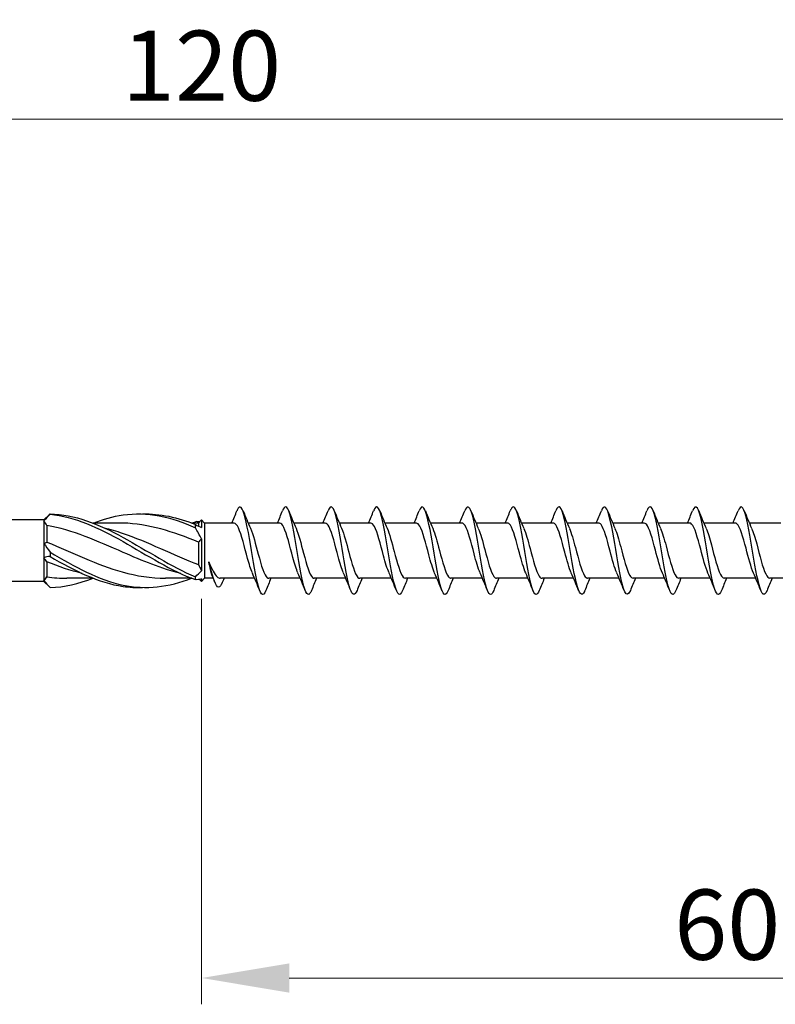
# Model space of a CAD drawing. Units: millimetres. Extents: x 1810 to 2267, y 1268 to 1634.
# Drawn here: x 1990 to 2033, y 1474 to 1530 of the extents above; entities that cross this region are included whole.
import ezdxf

# ---------------------------------------------------------------- set-up
doc = ezdxf.new("R2010")
doc.units = ezdxf.units.MM
doc.layers.add('Dimensions', color=1, linetype='Continuous', lineweight=20)
doc.layers.add('Part', color=7, linetype='Continuous', lineweight=25)
doc.styles.add('EU_style', font='arial.ttf')
doc.dimstyles.new('Dim_2D', dxfattribs={"dimtxt": 4, "dimasz": 5, "dimexe": 1.5, "dimexo": 1, "dimgap": 1, "dimtad": 1, "dimdec": 1, "dimdsep": 46, "dimtxsty": 'EU_style', "dimcen": 2.5, "dimclrd": 256, "dimclre": 256, "dimclrt": 256, "dimadec": 0, "dimazin": 0, "dimtfac": 1, "dimtdec": 1, "dimtmove": 0, "dimatfit": 3, "dimfxl": 0, "dimtolj": 1, "dimtzin": 0, "dimlwd": -1, "dimlwe": -1, "dimarcsym": 0})

# ---------------------------------------------------------------- blocks, each defined once
blk = doc.blocks.new('*D1')
at = {"layer": 'Defpoints', "color": 0}
for p in [(2059.998, 1524.616), (1939.998, 1504.75), (2059.998, 1500)]:
    blk.add_point(p, dxfattribs=at)
at = {"layer": 'Dimensions'}
for p, q in [((1939.998, 1505.75), (1939.998, 1526.116)), ((2059.998, 1501), (2059.998, 1526.116)), ((1944.998, 1524.616), (2054.998, 1524.616))]:
    blk.add_line(p, q, dxfattribs=at)
for points in [[(1944.998, 1525.449), (1944.998, 1523.783), (1939.998, 1524.616)], [(2054.998, 1525.449), (2054.998, 1523.783), (2059.998, 1524.616)]]:
    blk.add_solid(points, dxfattribs=at)
at = {"layer": 'Dimensions', "insert": (1999.998, 1527.658), "char_height": 4, "attachment_point": 5, "style": 'EU_style'}
blk.add_mtext('\\A1;120', dxfattribs=at)
blk = doc.blocks.new('*D2')
at = {"layer": 'Defpoints', "color": 0}
for p in [(2059.998, 1500), (1999.998, 1498.25), (2059.998, 1475.628)]:
    blk.add_point(p, dxfattribs=at)
at = {"layer": 'Dimensions'}
for p, q in [((2059.998, 1499), (2059.998, 1474.128)), ((1999.998, 1497.25), (1999.998, 1474.128)), ((2004.998, 1475.628), (2054.998, 1475.628))]:
    blk.add_line(p, q, dxfattribs=at)
for points in [[(2004.998, 1476.461), (2004.998, 1474.794), (1999.998, 1475.628)], [(2054.998, 1476.461), (2054.998, 1474.794), (2059.998, 1475.628)]]:
    blk.add_solid(points, dxfattribs=at)
at = {"layer": 'Dimensions', "insert": (2029.998, 1478.67), "char_height": 4, "attachment_point": 5, "style": 'EU_style'}
blk.add_mtext('\\A1;60', dxfattribs=at)

msp = doc.modelspace()

# ---------------------------------------------------------------- linework, layer by layer
at = {"layer": 'Part'}
for p, q in [((1990.998, 1501.75), (1944.923, 1501.75)), ((1990.998, 1501.75), (1991.293, 1502.045)), ((1990.998, 1501.75), (1990.998, 1501.703)), ((1990.998, 1501.703), (1990.998, 1500.403)), ((1999.823, 1501.575), (1999.998, 1501.75)), ((1999.998, 1501.75), (1999.998, 1501.327)), ((2000.173, 1501.575), (1999.998, 1501.75)), ((1991.173, 1501.44), (1991.173, 1500.494)), ((1995.305, 1501.575), (1993.806, 1501.575)), ((1999.823, 1501.575), (1999.431, 1501.575)), ((1999.823, 1501.575), (1999.823, 1501.398)), ((2000.173, 1501.575), (2000.173, 1498.425)), ((2001.857, 1501.575), (2000.173, 1501.575)), ((2004.457, 1501.575), (2002.658, 1501.575)), ((2007.057, 1501.575), (2005.258, 1501.575)), ((2009.657, 1501.575), (2007.858, 1501.575)), ((2012.257, 1501.575), (2010.458, 1501.575)), ((2014.857, 1501.575), (2013.058, 1501.575)), ((2017.457, 1501.575), (2015.658, 1501.575)), ((2020.057, 1501.575), (2018.258, 1501.575)), ((2022.657, 1501.575), (2020.858, 1501.575)), ((2025.257, 1501.575), (2023.458, 1501.575)), ((2027.857, 1501.575), (2026.058, 1501.575)), ((2030.457, 1501.575), (2028.658, 1501.575)), ((2033.057, 1501.575), (2031.258, 1501.575)), ((1999.823, 1500.479), (1999.823, 1499.21)), ((1999.998, 1500.675), (1999.998, 1498.859)), ((1990.998, 1500.403), (1990.998, 1499.597)), ((1990.998, 1499.597), (1990.998, 1498.297)), ((1991.173, 1499.362), (1991.173, 1498.504)), ((1990.998, 1498.25), (1944.923, 1498.25)), ((1990.998, 1498.297), (1990.998, 1498.25)), ((1990.998, 1498.25), (1991.293, 1497.955)), ((1993.814, 1498.425), (1992.315, 1498.425)), ((1999.439, 1498.425), (1997.94, 1498.425)), ((1999.888, 1498.36), (1999.998, 1498.25)), ((2000.173, 1498.425), (1999.998, 1498.25)), ((1999.998, 1498.385), (1999.998, 1498.25)), ((2000.664, 1498.425), (2000.173, 1498.425)), ((2003.028, 1498.425), (2001.066, 1498.425)), ((2005.628, 1498.425), (2003.83, 1498.425)), ((2008.228, 1498.425), (2006.43, 1498.425)), ((2010.828, 1498.425), (2009.03, 1498.425)), ((2013.428, 1498.425), (2011.63, 1498.425)), ((2016.028, 1498.425), (2014.23, 1498.425)), ((2018.628, 1498.425), (2016.83, 1498.425)), ((2021.228, 1498.425), (2019.43, 1498.425)), ((2023.828, 1498.425), (2022.03, 1498.425)), ((2026.428, 1498.425), (2024.63, 1498.425)), ((2029.028, 1498.425), (2027.23, 1498.425)), ((2031.628, 1498.425), (2029.83, 1498.425)), ((2034.228, 1498.425), (2032.43, 1498.425))]:
    msp.add_line(p, q, dxfattribs=at)
for points, knots in [([(1993.814, 1501.569), (1994.381, 1501.791), (1994.948, 1501.956), (1995.515, 1502.038), (1996.891, 1502.238), (1998.268, 1501.937), (1999.644, 1501.302)], [0.786607, 0.786607, 0.786607, 0.786607, 1.261441, 1.261441, 1.261441, 2.414498, 2.414498, 2.414498, 2.414498]), ([(2003.67, 1497.733), (2003.585, 1497.523), (2003.501, 1497.449), (2003.416, 1497.543), (2003.262, 1497.715), (2003.109, 1498.437), (2002.955, 1499.331), (2002.802, 1500.226), (2002.648, 1501.249), (2002.494, 1501.866), (2002.341, 1502.484), (2002.187, 1502.665), (2002.034, 1502.316), (2002.028, 1502.304), (2002.022, 1502.29), (2002.017, 1502.276)], [115.812118, 115.812118, 115.812118, 115.812118, 116.425428, 116.425428, 116.425428, 117.538995, 117.538995, 117.538995, 118.652561, 118.652561, 118.652561, 119.766127, 119.766127, 119.766127, 119.807331, 119.807331, 119.807331, 119.807331]), ([(2006.27, 1497.727), (2006.24, 1497.652), (2006.211, 1497.593), (2006.181, 1497.556), (2006.027, 1497.361), (2005.874, 1497.722), (2005.72, 1498.45), (2005.566, 1499.178), (2005.413, 1500.238), (2005.259, 1501.075), (2005.106, 1501.913), (2004.952, 1502.488), (2004.798, 1502.5), (2004.738, 1502.504), (2004.677, 1502.421), (2004.617, 1502.268)], [109.528933, 109.528933, 109.528933, 109.528933, 109.74403, 109.74403, 109.74403, 110.857596, 110.857596, 110.857596, 111.971163, 111.971163, 111.971163, 113.084729, 113.084729, 113.084729, 113.524145, 113.524145, 113.524145, 113.524145]), ([(2008.87, 1497.727), (2008.741, 1497.414), (2008.613, 1497.436), (2008.485, 1497.81), (2008.331, 1498.258), (2008.178, 1499.189), (2008.024, 1500.116), (2007.87, 1501.043), (2007.717, 1501.921), (2007.563, 1502.292), (2007.448, 1502.571), (2007.332, 1502.552), (2007.217, 1502.27)], [103.245748, 103.245748, 103.245748, 103.245748, 104.176198, 104.176198, 104.176198, 105.289765, 105.289765, 105.289765, 106.403331, 106.403331, 106.403331, 107.24096, 107.24096, 107.24096, 107.24096]), ([(2011.47, 1497.733), (2011.396, 1497.549), (2011.323, 1497.467), (2011.25, 1497.514), (2011.096, 1497.612), (2010.942, 1498.267), (2010.789, 1499.139), (2010.635, 1500.01), (2010.482, 1501.054), (2010.328, 1501.725), (2010.174, 1502.397), (2010.021, 1502.663), (2009.867, 1502.385), (2009.85, 1502.354), (2009.833, 1502.317), (2009.817, 1502.275)], [96.962562, 96.962562, 96.962562, 96.962562, 97.4948, 97.4948, 97.4948, 98.608367, 98.608367, 98.608367, 99.721933, 99.721933, 99.721933, 100.835499, 100.835499, 100.835499, 100.957775, 100.957775, 100.957775, 100.957775]), ([(2014.07, 1497.726), (2014.051, 1497.679), (2014.033, 1497.639), (2014.014, 1497.606), (2013.861, 1497.339), (2013.707, 1497.617), (2013.554, 1498.296), (2013.4, 1498.975), (2013.246, 1500.022), (2013.093, 1500.889), (2012.939, 1501.756), (2012.786, 1502.402), (2012.632, 1502.489), (2012.56, 1502.53), (2012.488, 1502.447), (2012.417, 1502.267)], [90.679377, 90.679377, 90.679377, 90.679377, 90.813402, 90.813402, 90.813402, 91.926968, 91.926968, 91.926968, 93.040535, 93.040535, 93.040535, 94.154101, 94.154101, 94.154101, 94.67459, 94.67459, 94.67459, 94.67459]), ([(2016.67, 1497.729), (2016.553, 1497.444), (2016.436, 1497.43), (2016.318, 1497.72), (2016.165, 1498.1), (2016.011, 1498.986), (2015.858, 1499.913), (2015.704, 1500.841), (2015.55, 1501.765), (2015.397, 1502.204), (2015.27, 1502.565), (2015.143, 1502.581), (2015.017, 1502.272)], [84.396192, 84.396192, 84.396192, 84.396192, 85.24557, 85.24557, 85.24557, 86.359137, 86.359137, 86.359137, 87.472703, 87.472703, 87.472703, 88.391404, 88.391404, 88.391404, 88.391404]), ([(2019.27, 1497.732), (2019.208, 1497.575), (2019.145, 1497.492), (2019.083, 1497.501), (2018.93, 1497.523), (2018.776, 1498.109), (2018.622, 1498.951), (2018.469, 1499.794), (2018.315, 1500.852), (2018.162, 1501.573), (2018.008, 1502.294), (2017.854, 1502.643), (2017.701, 1502.438), (2017.673, 1502.4), (2017.645, 1502.345), (2017.617, 1502.273)], [78.113006, 78.113006, 78.113006, 78.113006, 78.564172, 78.564172, 78.564172, 79.677738, 79.677738, 79.677738, 80.791305, 80.791305, 80.791305, 81.904871, 81.904871, 81.904871, 82.108219, 82.108219, 82.108219, 82.108219]), ([(2021.87, 1497.724), (2021.863, 1497.706), (2021.855, 1497.689), (2021.848, 1497.673), (2021.694, 1497.334), (2021.541, 1497.528), (2021.387, 1498.153), (2021.234, 1498.779), (2021.08, 1499.806), (2020.926, 1500.697), (2020.773, 1501.588), (2020.619, 1502.301), (2020.466, 1502.462), (2020.383, 1502.549), (2020.3, 1502.473), (2020.217, 1502.267)], [71.829821, 71.829821, 71.829821, 71.829821, 71.882774, 71.882774, 71.882774, 72.99634, 72.99634, 72.99634, 74.109907, 74.109907, 74.109907, 75.223473, 75.223473, 75.223473, 75.825034, 75.825034, 75.825034, 75.825034]), ([(2024.47, 1497.731), (2024.364, 1497.472), (2024.258, 1497.43), (2024.152, 1497.644), (2023.998, 1497.955), (2023.845, 1498.79), (2023.691, 1499.711), (2023.538, 1500.633), (2023.384, 1501.598), (2023.23, 1502.101), (2023.092, 1502.552), (2022.955, 1502.612), (2022.817, 1502.274)], [65.546636, 65.546636, 65.546636, 65.546636, 66.314942, 66.314942, 66.314942, 67.428509, 67.428509, 67.428509, 68.542075, 68.542075, 68.542075, 69.541848, 69.541848, 69.541848, 69.541848]), ([(2027.07, 1497.731), (2027.019, 1497.601), (2026.968, 1497.522), (2026.917, 1497.504), (2026.763, 1497.451), (2026.609, 1497.963), (2026.456, 1498.771), (2026.302, 1499.579), (2026.149, 1500.645), (2025.995, 1501.411), (2025.842, 1502.177), (2025.688, 1502.606), (2025.534, 1502.475), (2025.495, 1502.441), (2025.456, 1502.371), (2025.417, 1502.271)], [59.26345, 59.26345, 59.26345, 59.26345, 59.633544, 59.633544, 59.633544, 60.74711, 60.74711, 60.74711, 61.860677, 61.860677, 61.860677, 62.974243, 62.974243, 62.974243, 63.258663, 63.258663, 63.258663, 63.258663]), ([(2029.67, 1497.724), (2029.52, 1497.352), (2029.37, 1497.469), (2029.221, 1498.023), (2029.067, 1498.591), (2028.913, 1499.591), (2028.76, 1500.5), (2028.606, 1501.409), (2028.453, 1502.184), (2028.299, 1502.419), (2028.205, 1502.563), (2028.111, 1502.499), (2028.017, 1502.267)], [52.980265, 52.980265, 52.980265, 52.980265, 54.065712, 54.065712, 54.065712, 55.179279, 55.179279, 55.179279, 56.292845, 56.292845, 56.292845, 56.975478, 56.975478, 56.975478, 56.975478]), ([(2032.27, 1497.733), (2032.175, 1497.499), (2032.08, 1497.437), (2031.985, 1497.584), (2031.832, 1497.823), (2031.678, 1498.601), (2031.525, 1499.511), (2031.371, 1500.421), (2031.217, 1501.42), (2031.064, 1501.984), (2030.915, 1502.532), (2030.766, 1502.646), (2030.617, 1502.276)], [46.69708, 46.69708, 46.69708, 46.69708, 47.384314, 47.384314, 47.384314, 48.49788, 48.49788, 48.49788, 49.611447, 49.611447, 49.611447, 50.692292, 50.692292, 50.692292, 50.692292]), ([(1991.351, 1502.102), (1991.349, 1502.098), (1991.348, 1502.094), (1991.348, 1502.086), (1991.349, 1502.082), (1991.351, 1502.077)], [-0.02502071, -0.02502071, -0.02502071, -0.02502071, -0.01272689, -0.01272689, 0, 0, 0, 0]), ([(1991.351, 1502.102), (1992.739, 1502.07), (1994.127, 1501.519), (1995.515, 1500.758), (1996.891, 1500.004), (1998.268, 1499.087), (1999.644, 1498.514)], [0.098776, 0.098776, 0.098776, 0.098776, 1.261441, 1.261441, 1.261441, 2.414498, 2.414498, 2.414498, 2.414498]), ([(1991.351, 1502.077), (1992.739, 1501.949), (1994.127, 1501.31), (1995.515, 1500.52), (1996.891, 1499.737), (1998.268, 1498.849), (1999.644, 1498.348)], [0.098776, 0.098776, 0.098776, 0.098776, 1.261441, 1.261441, 1.261441, 2.414498, 2.414498, 2.414498, 2.414498]), ([(1998.81, 1498.697), (1997.714, 1498.971), (1996.618, 1499.424), (1995.522, 1499.905), (1994.072, 1500.541), (1992.622, 1501.18), (1991.173, 1501.44)], [-2.181662, -2.181662, -2.181662, -2.181662, -1.263358, -1.263358, -1.263358, -0.048869, -0.048869, -0.048869, -0.048869]), ([(1994.435, 1501.302), (1994.781, 1501.219), (1995.127, 1501.119), (1995.474, 1501.001), (1996.923, 1500.509), (1998.373, 1499.761), (1999.823, 1499.21)], [0.959931, 0.959931, 0.959931, 0.959931, 1.249916, 1.249916, 1.249916, 2.464405, 2.464405, 2.464405, 2.464405]), ([(1999.823, 1500.479), (1998.389, 1501.078), (1996.955, 1501.534), (1995.522, 1501.572), (1995.45, 1501.574), (1995.377, 1501.575), (1995.305, 1501.575)], [-2.464405, -2.464405, -2.464405, -2.464405, -1.263358, -1.263358, -1.263358, -1.202947, -1.202947, -1.202947, -1.202947]), ([(1999.644, 1501.302), (1999.646, 1501.333), (1999.648, 1501.364), (1999.648, 1501.426), (1999.646, 1501.458), (1999.644, 1501.489)], [-0.02502071, -0.02502071, -0.02502071, -0.02502071, -0.01272689, -0.01272689, 0, 0, 0, 0]), ([(2002.898, 1498.731), (2002.807, 1498.934), (2002.715, 1499.225), (2002.624, 1499.559), (2002.452, 1500.189), (2002.279, 1500.922), (2002.107, 1501.296), (2002.023, 1501.476), (2001.94, 1501.566), (2001.857, 1501.565)], [116.864169, 116.864169, 116.864169, 116.864169, 117.525744, 117.525744, 117.525744, 118.775661, 118.775661, 118.775661, 119.380521, 119.380521, 119.380521, 119.380521]), ([(2002.789, 1501.276), (2002.936, 1500.943), (2003.084, 1500.361), (2003.232, 1499.804), (2003.404, 1499.153), (2003.576, 1498.583), (2003.749, 1498.455), (2003.776, 1498.435), (2003.803, 1498.426), (2003.83, 1498.428)], [-118.75528, -118.75528, -118.75528, -118.75528, -117.68489, -117.68489, -117.68489, -116.434974, -116.434974, -116.434974, -116.238928, -116.238928, -116.238928, -116.238928]), ([(2005.498, 1498.73), (2005.402, 1498.945), (2005.306, 1499.256), (2005.21, 1499.61), (2005.038, 1500.246), (2004.865, 1500.97), (2004.693, 1501.325), (2004.614, 1501.487), (2004.535, 1501.566), (2004.457, 1501.565)], [110.580983, 110.580983, 110.580983, 110.580983, 111.276162, 111.276162, 111.276162, 112.526079, 112.526079, 112.526079, 113.097336, 113.097336, 113.097336, 113.097336]), ([(2005.389, 1501.275), (2005.532, 1500.952), (2005.675, 1500.399), (2005.818, 1499.857), (2005.99, 1499.203), (2006.162, 1498.616), (2006.335, 1498.466), (2006.367, 1498.439), (2006.398, 1498.427), (2006.43, 1498.428)], [-112.472095, -112.472095, -112.472095, -112.472095, -111.435308, -111.435308, -111.435308, -110.185392, -110.185392, -110.185392, -109.955743, -109.955743, -109.955743, -109.955743]), ([(2008.098, 1498.73), (2007.997, 1498.955), (2007.897, 1499.288), (2007.796, 1499.661), (2007.624, 1500.302), (2007.451, 1501.017), (2007.279, 1501.353), (2007.205, 1501.497), (2007.131, 1501.567), (2007.057, 1501.566)], [104.297798, 104.297798, 104.297798, 104.297798, 105.026581, 105.026581, 105.026581, 106.276497, 106.276497, 106.276497, 106.81415, 106.81415, 106.81415, 106.81415]), ([(2007.989, 1501.275), (2008.127, 1500.962), (2008.265, 1500.435), (2008.404, 1499.909), (2008.576, 1499.254), (2008.749, 1498.65), (2008.921, 1498.479), (2008.957, 1498.443), (2008.994, 1498.427), (2009.03, 1498.429)], [-106.18891, -106.18891, -106.18891, -106.18891, -105.185726, -105.185726, -105.185726, -103.93581, -103.93581, -103.93581, -103.672558, -103.672558, -103.672558, -103.672558]), ([(2010.698, 1498.73), (2010.593, 1498.966), (2010.488, 1499.32), (2010.382, 1499.713), (2010.21, 1500.358), (2010.038, 1501.062), (2009.865, 1501.379), (2009.796, 1501.507), (2009.726, 1501.568), (2009.657, 1501.566)], [98.014613, 98.014613, 98.014613, 98.014613, 98.776999, 98.776999, 98.776999, 100.026915, 100.026915, 100.026915, 100.530965, 100.530965, 100.530965, 100.530965]), ([(2010.589, 1501.274), (2010.722, 1500.972), (2010.856, 1500.471), (2010.99, 1499.962), (2011.162, 1499.306), (2011.335, 1498.686), (2011.507, 1498.494), (2011.548, 1498.448), (2011.589, 1498.428), (2011.63, 1498.43)], [-99.905724, -99.905724, -99.905724, -99.905724, -98.936144, -98.936144, -98.936144, -97.686228, -97.686228, -97.686228, -97.389372, -97.389372, -97.389372, -97.389372]), ([(2013.298, 1498.729), (2013.188, 1498.976), (2013.078, 1499.352), (2012.968, 1499.765), (2012.796, 1500.414), (2012.624, 1501.106), (2012.451, 1501.404), (2012.386, 1501.516), (2012.321, 1501.569), (2012.257, 1501.566)], [91.731427, 91.731427, 91.731427, 91.731427, 92.527417, 92.527417, 92.527417, 93.777333, 93.777333, 93.777333, 94.24778, 94.24778, 94.24778, 94.24778]), ([(2013.189, 1501.274), (2013.318, 1500.981), (2013.447, 1500.506), (2013.576, 1500.015), (2013.748, 1499.359), (2013.921, 1498.723), (2014.093, 1498.51), (2014.139, 1498.454), (2014.184, 1498.428), (2014.23, 1498.431)], [-93.622539, -93.622539, -93.622539, -93.622539, -92.686562, -92.686562, -92.686562, -91.436646, -91.436646, -91.436646, -91.106187, -91.106187, -91.106187, -91.106187]), ([(2015.898, 1498.728), (2015.783, 1498.987), (2015.669, 1499.385), (2015.555, 1499.818), (2015.382, 1500.47), (2015.21, 1501.149), (2015.037, 1501.427), (2014.977, 1501.524), (2014.917, 1501.569), (2014.857, 1501.567)], [85.448242, 85.448242, 85.448242, 85.448242, 86.277835, 86.277835, 86.277835, 87.527751, 87.527751, 87.527751, 87.964594, 87.964594, 87.964594, 87.964594]), ([(2015.789, 1501.273), (2015.913, 1500.991), (2016.038, 1500.541), (2016.162, 1500.068), (2016.334, 1499.412), (2016.507, 1498.762), (2016.679, 1498.528), (2016.729, 1498.46), (2016.78, 1498.429), (2016.83, 1498.431)], [-87.339354, -87.339354, -87.339354, -87.339354, -86.43698, -86.43698, -86.43698, -85.187064, -85.187064, -85.187064, -84.823002, -84.823002, -84.823002, -84.823002]), ([(2018.498, 1498.728), (2018.379, 1498.997), (2018.26, 1499.419), (2018.141, 1499.87), (2017.968, 1500.524), (2017.796, 1501.191), (2017.623, 1501.449), (2017.568, 1501.532), (2017.512, 1501.57), (2017.457, 1501.568)], [79.165057, 79.165057, 79.165057, 79.165057, 80.028253, 80.028253, 80.028253, 81.278169, 81.278169, 81.278169, 81.681409, 81.681409, 81.681409, 81.681409]), ([(2018.389, 1501.272), (2018.508, 1501.002), (2018.628, 1500.576), (2018.748, 1500.121), (2018.921, 1499.467), (2019.093, 1498.802), (2019.265, 1498.548), (2019.32, 1498.467), (2019.375, 1498.43), (2019.43, 1498.432)], [-81.056169, -81.056169, -81.056169, -81.056169, -80.187398, -80.187398, -80.187398, -78.937482, -78.937482, -78.937482, -78.539816, -78.539816, -78.539816, -78.539816]), ([(2021.098, 1498.727), (2020.974, 1499.007), (2020.85, 1499.453), (2020.727, 1499.923), (2020.554, 1500.579), (2020.382, 1501.232), (2020.21, 1501.469), (2020.159, 1501.539), (2020.108, 1501.571), (2020.057, 1501.568)], [72.881872, 72.881872, 72.881872, 72.881872, 73.778671, 73.778671, 73.778671, 75.028587, 75.028587, 75.028587, 75.398224, 75.398224, 75.398224, 75.398224]), ([(2020.989, 1501.272), (2021.104, 1501.012), (2021.219, 1500.609), (2021.334, 1500.174), (2021.507, 1499.521), (2021.679, 1498.844), (2021.851, 1498.569), (2021.911, 1498.475), (2021.97, 1498.43), (2022.03, 1498.433)], [-74.772983, -74.772983, -74.772983, -74.772983, -73.937816, -73.937816, -73.937816, -72.6879, -72.6879, -72.6879, -72.256631, -72.256631, -72.256631, -72.256631]), ([(2023.698, 1498.727), (2023.569, 1499.017), (2023.441, 1499.488), (2023.313, 1499.976), (2023.14, 1500.632), (2022.968, 1501.271), (2022.796, 1501.487), (2022.749, 1501.545), (2022.703, 1501.572), (2022.657, 1501.569)], [66.598686, 66.598686, 66.598686, 66.598686, 67.529089, 67.529089, 67.529089, 68.779005, 68.779005, 68.779005, 69.115038, 69.115038, 69.115038, 69.115038]), ([(2023.589, 1501.271), (2023.699, 1501.022), (2023.81, 1500.642), (2023.92, 1500.226), (2024.093, 1499.577), (2024.265, 1498.886), (2024.438, 1498.592), (2024.502, 1498.483), (2024.566, 1498.431), (2024.63, 1498.433)], [-68.489798, -68.489798, -68.489798, -68.489798, -67.688234, -67.688234, -67.688234, -66.438318, -66.438318, -66.438318, -65.973446, -65.973446, -65.973446, -65.973446]), ([(2026.298, 1498.726), (2026.165, 1499.027), (2026.032, 1499.523), (2025.899, 1500.029), (2025.727, 1500.685), (2025.554, 1501.308), (2025.382, 1501.504), (2025.34, 1501.551), (2025.298, 1501.572), (2025.257, 1501.57)], [60.315501, 60.315501, 60.315501, 60.315501, 61.279507, 61.279507, 61.279507, 62.529423, 62.529423, 62.529423, 62.831853, 62.831853, 62.831853, 62.831853]), ([(2026.189, 1501.271), (2026.295, 1501.032), (2026.4, 1500.675), (2026.506, 1500.278), (2026.679, 1499.632), (2026.851, 1498.93), (2027.024, 1498.617), (2027.092, 1498.492), (2027.161, 1498.432), (2027.23, 1498.434)], [-62.206613, -62.206613, -62.206613, -62.206613, -61.438652, -61.438652, -61.438652, -60.188736, -60.188736, -60.188736, -59.69026, -59.69026, -59.69026, -59.69026]), ([(2028.898, 1498.725), (2028.76, 1499.037), (2028.623, 1499.559), (2028.485, 1500.082), (2028.313, 1500.737), (2028.14, 1501.344), (2027.968, 1501.518), (2027.931, 1501.556), (2027.894, 1501.573), (2027.857, 1501.571)], [54.032316, 54.032316, 54.032316, 54.032316, 55.029925, 55.029925, 55.029925, 56.279841, 56.279841, 56.279841, 56.548668, 56.548668, 56.548668, 56.548668]), ([(2028.789, 1501.27), (2028.89, 1501.043), (2028.991, 1500.707), (2029.093, 1500.33), (2029.265, 1499.689), (2029.437, 1498.976), (2029.61, 1498.643), (2029.683, 1498.501), (2029.757, 1498.433), (2029.83, 1498.434)], [-55.923427, -55.923427, -55.923427, -55.923427, -55.18907, -55.18907, -55.18907, -53.939154, -53.939154, -53.939154, -53.407075, -53.407075, -53.407075, -53.407075]), ([(2031.498, 1498.725), (2031.356, 1499.046), (2031.213, 1499.595), (2031.071, 1500.135), (2030.899, 1500.789), (2030.726, 1501.379), (2030.554, 1501.532), (2030.521, 1501.56), (2030.489, 1501.573), (2030.457, 1501.572)], [47.74913, 47.74913, 47.74913, 47.74913, 48.780343, 48.780343, 48.780343, 50.030259, 50.030259, 50.030259, 50.265482, 50.265482, 50.265482, 50.265482]), ([(2031.389, 1501.27), (2031.485, 1501.053), (2031.582, 1500.739), (2031.679, 1500.382), (2031.851, 1499.745), (2032.023, 1499.022), (2032.196, 1498.67), (2032.274, 1498.511), (2032.352, 1498.433), (2032.43, 1498.435)], [-49.640242, -49.640242, -49.640242, -49.640242, -48.939488, -48.939488, -48.939488, -47.689572, -47.689572, -47.689572, -47.12389, -47.12389, -47.12389, -47.12389]), ([(1991.173, 1500.494), (1992.606, 1499.896), (1994.04, 1499.185), (1995.474, 1498.784), (1996.296, 1498.554), (1997.118, 1498.436), (1997.94, 1498.435)], [0.048869, 0.048869, 0.048869, 0.048869, 1.249916, 1.249916, 1.249916, 1.938646, 1.938646, 1.938646, 1.938646]), ([(1991.351, 1499.917), (1991.349, 1499.877), (1991.348, 1499.836), (1991.348, 1499.753), (1991.349, 1499.711), (1991.351, 1499.669)], [-0.02502071, -0.02502071, -0.02502071, -0.02502071, -0.01272689, -0.01272689, 0, 0, 0, 0]), ([(1991.351, 1499.917), (1992.739, 1499.103), (1994.127, 1498.332), (1995.515, 1498.038), (1996.82, 1497.761), (1998.125, 1497.921), (1999.431, 1498.425)], [0.098776, 0.098776, 0.098776, 0.098776, 1.261441, 1.261441, 1.261441, 2.354985, 2.354985, 2.354985, 2.354985]), ([(1991.351, 1499.669), (1992.739, 1498.863), (1994.127, 1498.163), (1995.515, 1497.962), (1995.884, 1497.908), (1996.253, 1497.89), (1996.623, 1497.906)], [0.098776, 0.098776, 0.098776, 0.098776, 1.261441, 1.261441, 1.261441, 1.570796, 1.570796, 1.570796, 1.570796]), ([(2000.607, 1498.569), (2000.602, 1498.582), (2000.596, 1498.596), (2000.562, 1498.693), (2000.533, 1498.799), (2000.476, 1499.052), (2000.447, 1499.196), (2000.418, 1499.354)], [0.2431846, 0.2431846, 0.2431846, 0.2431846, 0.2530004, 0.2530004, 0.3055012, 0.3055012, 0.3580021, 0.3580021, 0.3580021, 0.3580021]), ([(2000.418, 1499.354), (2000.496, 1499.155), (2000.574, 1498.977), (2000.73, 1498.685), (2000.807, 1498.574), (2000.946, 1498.452), (2001.006, 1498.425), (2001.066, 1498.425)], [0, 0, 0, 0, 0.0694557, 0.0694557, 0.1389113, 0.1389113, 0.1927564, 0.1927564, 0.1927564, 0.1927564]), ([(2001.139, 1498.107), (2001.059, 1497.925), (2000.978, 1497.87), (2000.898, 1497.946), (2000.749, 1498.086), (2000.601, 1498.644), (2000.452, 1499.221), (2000.441, 1499.265), (2000.43, 1499.309), (2000.418, 1499.354)], [0.493415, 0.493415, 0.493415, 0.493415, 1.076378, 1.076378, 1.076378, 2.152756, 2.152756, 2.152756, 2.235364, 2.235364, 2.235364, 2.235364]), ([(1999.644, 1498.348), (1999.646, 1498.375), (1999.648, 1498.402), (1999.648, 1498.458), (1999.646, 1498.486), (1999.644, 1498.514)], [-0.02502071, -0.02502071, -0.02502071, -0.02502071, -0.01272689, -0.01272689, 0, 0, 0, 0])]:
    msp.add_open_spline(points, degree=3, knots=knots, dxfattribs=at)
for points in [[(2001.728, 1501.575), (2001.827, 1501.806), (2001.923, 1502.041), (2002.017, 1502.276)], [(2002.37, 1502.276), (2002.504, 1501.939), (2002.642, 1501.604), (2002.789, 1501.277)], [(2004.328, 1501.575), (2004.427, 1501.806), (2004.523, 1502.041), (2004.617, 1502.276)], [(2004.97, 1502.276), (2005.104, 1501.939), (2005.242, 1501.604), (2005.389, 1501.277)], [(2006.928, 1501.575), (2007.027, 1501.806), (2007.123, 1502.041), (2007.217, 1502.276)], [(2007.57, 1502.276), (2007.704, 1501.939), (2007.842, 1501.604), (2007.989, 1501.277)], [(2009.528, 1501.575), (2009.627, 1501.806), (2009.723, 1502.041), (2009.817, 1502.276)], [(2010.17, 1502.276), (2010.304, 1501.939), (2010.442, 1501.604), (2010.589, 1501.277)], [(2012.128, 1501.575), (2012.227, 1501.806), (2012.323, 1502.041), (2012.417, 1502.276)], [(2012.77, 1502.276), (2012.904, 1501.939), (2013.042, 1501.604), (2013.189, 1501.277)], [(2014.728, 1501.575), (2014.827, 1501.806), (2014.923, 1502.041), (2015.017, 1502.276)], [(2015.37, 1502.276), (2015.504, 1501.939), (2015.642, 1501.604), (2015.789, 1501.277)], [(2017.328, 1501.575), (2017.427, 1501.806), (2017.523, 1502.041), (2017.617, 1502.276)], [(2017.97, 1502.276), (2018.104, 1501.939), (2018.242, 1501.604), (2018.389, 1501.277)], [(2019.928, 1501.575), (2020.027, 1501.806), (2020.123, 1502.041), (2020.217, 1502.276)], [(2020.57, 1502.276), (2020.704, 1501.939), (2020.842, 1501.604), (2020.989, 1501.277)], [(2022.528, 1501.575), (2022.627, 1501.806), (2022.723, 1502.041), (2022.817, 1502.276)], [(2023.17, 1502.276), (2023.304, 1501.939), (2023.442, 1501.604), (2023.589, 1501.277)], [(2025.128, 1501.575), (2025.227, 1501.806), (2025.323, 1502.041), (2025.417, 1502.276)], [(2025.77, 1502.276), (2025.904, 1501.939), (2026.042, 1501.604), (2026.189, 1501.277)], [(2027.728, 1501.575), (2027.827, 1501.806), (2027.923, 1502.041), (2028.017, 1502.276)], [(2028.37, 1502.276), (2028.504, 1501.939), (2028.642, 1501.604), (2028.789, 1501.277)], [(2030.328, 1501.575), (2030.427, 1501.806), (2030.523, 1502.041), (2030.617, 1502.276)], [(2030.97, 1502.276), (2031.104, 1501.939), (2031.242, 1501.604), (2031.389, 1501.277)], [(1991.351, 1502.077), (1991.23, 1501.953), (1991.109, 1501.828), (1990.998, 1501.703)], [(1991.173, 1501.44), (1991.118, 1501.533), (1991.059, 1501.621), (1990.998, 1501.703)], [(1991.293, 1502.045), (1991.312, 1502.065), (1991.332, 1502.084), (1991.351, 1502.102)], [(1996.623, 1502.094), (1997.63, 1502.123), (1998.637, 1501.907), (1999.644, 1501.489)], [(1999.439, 1501.575), (1999.508, 1501.601), (1999.576, 1501.627), (1999.644, 1501.652)], [(1999.888, 1501.64), (1999.809, 1501.654), (1999.727, 1501.658), (1999.644, 1501.652)], [(1999.644, 1501.489), (1999.766, 1501.421), (1999.886, 1501.366), (1999.998, 1501.327)], [(1999.998, 1500.675), (1999.886, 1500.885), (1999.766, 1501.095), (1999.644, 1501.302)], [(1990.998, 1500.403), (1991.059, 1500.427), (1991.118, 1500.457), (1991.173, 1500.494)], [(1999.998, 1500.675), (1999.936, 1500.615), (1999.877, 1500.55), (1999.823, 1500.479)], [(1990.998, 1500.403), (1991.11, 1500.253), (1991.229, 1500.09), (1991.351, 1499.917)], [(1991.351, 1499.669), (1991.23, 1499.663), (1991.109, 1499.64), (1990.998, 1499.597)], [(1991.173, 1499.362), (1991.118, 1499.437), (1991.059, 1499.515), (1990.998, 1499.597)], [(1993.185, 1498.701), (1992.514, 1498.865), (1991.843, 1499.094), (1991.173, 1499.362)], [(1999.644, 1498.514), (1999.766, 1498.618), (1999.886, 1498.733), (1999.998, 1498.859)], [(1999.823, 1499.21), (1999.877, 1499.091), (1999.936, 1498.974), (1999.998, 1498.859)], [(1990.998, 1498.297), (1991.059, 1498.366), (1991.118, 1498.435), (1991.173, 1498.504)], [(1990.998, 1498.297), (1991.11, 1498.146), (1991.229, 1498.013), (1991.351, 1497.898)], [(1991.173, 1498.504), (1991.553, 1498.453), (1991.934, 1498.429), (1992.315, 1498.431)], [(1991.351, 1497.898), (1992.169, 1497.917), (1992.988, 1498.116), (1993.806, 1498.432)], [(1999.998, 1498.385), (1999.886, 1498.352), (1999.766, 1498.34), (1999.644, 1498.348)], [(2000.743, 1498.225), (2000.698, 1498.34), (2000.653, 1498.454), (2000.607, 1498.569)], [(2001.286, 1498.425), (2001.236, 1498.317), (2001.187, 1498.207), (2001.139, 1498.098)], [(2003.317, 1497.724), (2003.182, 1498.061), (2003.044, 1498.396), (2002.898, 1498.723)], [(2003.958, 1498.425), (2003.859, 1498.194), (2003.764, 1497.959), (2003.67, 1497.724)], [(2005.917, 1497.724), (2005.782, 1498.061), (2005.644, 1498.396), (2005.498, 1498.723)], [(2006.558, 1498.425), (2006.459, 1498.194), (2006.364, 1497.959), (2006.27, 1497.724)], [(2008.517, 1497.724), (2008.382, 1498.061), (2008.244, 1498.396), (2008.098, 1498.723)], [(2009.158, 1498.425), (2009.059, 1498.194), (2008.964, 1497.959), (2008.87, 1497.724)], [(2011.117, 1497.724), (2010.982, 1498.061), (2010.844, 1498.396), (2010.698, 1498.723)], [(2011.758, 1498.425), (2011.659, 1498.194), (2011.564, 1497.959), (2011.47, 1497.724)], [(2013.717, 1497.724), (2013.582, 1498.061), (2013.444, 1498.396), (2013.298, 1498.723)], [(2014.358, 1498.425), (2014.259, 1498.194), (2014.164, 1497.959), (2014.07, 1497.724)], [(2016.317, 1497.724), (2016.182, 1498.061), (2016.044, 1498.396), (2015.898, 1498.723)], [(2016.958, 1498.425), (2016.859, 1498.194), (2016.764, 1497.959), (2016.67, 1497.724)], [(2018.917, 1497.724), (2018.782, 1498.061), (2018.644, 1498.396), (2018.498, 1498.723)], [(2019.558, 1498.425), (2019.459, 1498.194), (2019.364, 1497.959), (2019.27, 1497.724)], [(2021.517, 1497.724), (2021.382, 1498.061), (2021.244, 1498.396), (2021.098, 1498.723)], [(2022.158, 1498.425), (2022.059, 1498.194), (2021.964, 1497.959), (2021.87, 1497.724)], [(2024.117, 1497.724), (2023.982, 1498.061), (2023.844, 1498.396), (2023.698, 1498.723)], [(2024.758, 1498.425), (2024.659, 1498.194), (2024.564, 1497.959), (2024.47, 1497.724)], [(2026.717, 1497.724), (2026.582, 1498.061), (2026.444, 1498.396), (2026.298, 1498.723)], [(2027.358, 1498.425), (2027.259, 1498.194), (2027.164, 1497.959), (2027.07, 1497.724)], [(2029.317, 1497.724), (2029.182, 1498.061), (2029.044, 1498.396), (2028.898, 1498.723)], [(2029.958, 1498.425), (2029.859, 1498.194), (2029.764, 1497.959), (2029.67, 1497.724)], [(2031.917, 1497.724), (2031.782, 1498.061), (2031.644, 1498.396), (2031.498, 1498.723)], [(2032.558, 1498.425), (2032.459, 1498.194), (2032.364, 1497.959), (2032.27, 1497.724)]]:
    msp.add_open_spline(points, degree=3, dxfattribs=at)

# ---------------------------------------------------------------- dimensions: what is measured, and where the dimension line sits
at = {"layer": 'Dimensions'}
for base, p1, picture, middle in [((2059.998, 1524.616), (1939.998, 1504.75), '*D1', (1999.998, 1527.658)), ((2059.998, 1475.628), (1999.998, 1498.25), '*D2', (2029.998, 1478.67))]:
    dim = msp.add_linear_dim(base=base, p1=p1, p2=(2059.998, 1500), dimstyle='Dim_2D', dxfattribs=at)
    dim.commit()
    dim.dimension.update_dxf_attribs({"geometry": picture, "text_midpoint": middle})

doc.saveas('drawing.dxf')
